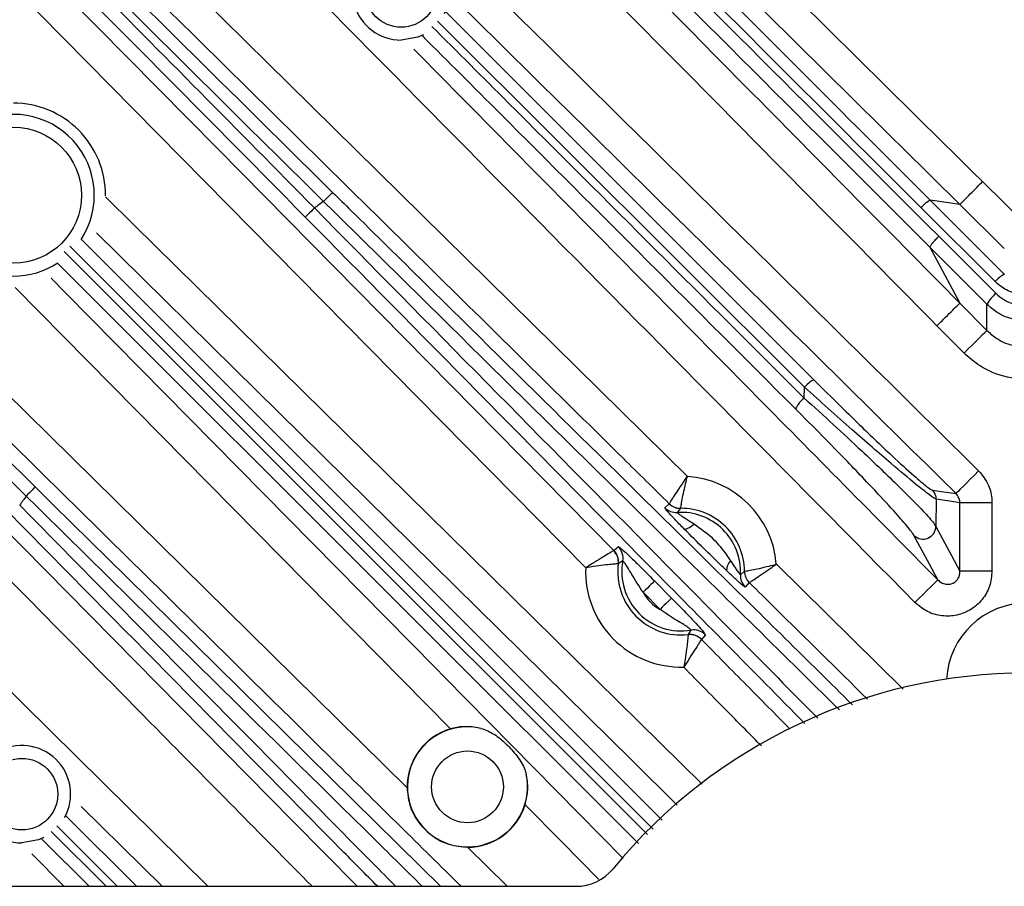
# Model space of a CAD drawing. Extents: x 25 to 435, y 25 to 312.
# Drawn here: x 282 to 294, y 238 to 249 of the extents above; entities that cross this region are included whole.
import ezdxf

# ---------------------------------------------------------------- set-up
doc = ezdxf.new("R2010")
doc.units = 0
doc.header["$LTSCALE"] = 5
doc.layers.get('0').update_dxf_attribs({"linetype": 'CONTINUOUS'})

msp = doc.modelspace()

# ---------------------------------------------------------------- linework, layer by layer
for p, q in [((282.835, 250.677), (290.532, 243.09)), ((287.531, 248.863), (292.103, 244.291)), ((291.985, 244.198), (287.429, 248.749)), ((294.197, 246.753), (294.749, 246.207)), ((293.547, 246.523), (294.468, 245.602)), ((293.916, 246.469), (293.547, 246.523)), ((294.355, 245.511), (293.433, 246.431)), ((294.468, 245.923), (293.916, 246.469)), ((293.654, 246.074), (294.365, 245.364)), ((294.252, 245.23), (293.543, 245.939)), ((293.543, 245.939), (293.916, 245.244)), ((287.589, 239.952), (282.183, 245.439)), ((293.916, 245.244), (294.252, 244.904)), ((294.252, 244.904), (294.252, 245.23)), ((293.968, 244.623), (293.632, 244.963)), ((291.982, 244.064), (291.985, 244.198)), ((290.253, 242.699), (290.307, 242.751)), ((290.307, 242.751), (290.307, 242.751)), ((293.623, 242.806), (293.619, 242.47)), ((293.917, 241.914), (293.917, 242.763)), ((294.315, 242.763), (293.917, 242.763)), ((294.315, 242.763), (294.315, 241.914)), ((290.449, 242.693), (290.449, 242.693)), ((289.618, 242.17), (289.676, 242.218)), ((289.618, 242.17), (289.618, 242.17)), ((289.73, 242.041), (289.674, 242.005)), ((289.674, 242.005), (289.674, 242.005)), ((291.637, 242), (293.211, 240.447)), ((291.19, 241.869), (291.241, 241.912)), ((291.241, 241.912), (291.241, 241.912)), ((294.315, 241.914), (293.917, 241.914)), ((290.124, 241.792), (290.335, 241.578)), ((291.301, 241.771), (291.25, 241.716)), ((291.301, 241.771), (291.301, 241.771)), ((290.193, 241.438), (289.982, 241.651)), ((290.542, 241.125), (290.542, 241.125)), ((290.755, 241.123), (290.706, 241.066)), ((290.706, 241.066), (290.706, 241.066)), ((281.554, 240.982), (284.578, 237.997)), ((284.011, 237.997), (283.005, 238.99)), ((282.814, 238.873), (283.69, 237.997)), ((283.45, 237.997), (282.701, 238.747)), ((283.101, 237.997), (282.514, 238.584)), ((282.633, 238.679), (283.313, 237.997)), ((287.8, 238.483), (288.292, 237.997)), ((282.392, 238.399), (282.789, 237.997)), ((262.549, 237.997), (289.145, 237.997))]:
    msp.add_line(p, q)
at = {"flags": 128}
for points in [[(281.893, 250.008), (282.454, 249.438), (284.7, 247.159), (289.618, 242.17)], [(289.269, 241.955), (286.584, 244.679), (281.608, 249.728)], [(287.256, 248.579), (287.185, 248.548), (286.978, 248.512)], [(279.018, 247.138), (286.473, 239.791), (287.051, 239.221)], [(283.307, 246.563), (283.658, 246.217), (290.714, 239.265)], [(286.014, 246.506), (286.035, 246.527), (286.056, 246.548), (286.075, 246.567), (286.091, 246.584), (286.105, 246.599), (286.116, 246.609), (286.123, 246.617), (286.126, 246.62)], [(285.9, 246.426), (285.878, 246.404), (285.858, 246.384), (285.839, 246.365), (285.822, 246.348), (285.807, 246.334), (285.796, 246.324), (285.789, 246.317), (285.786, 246.313)], [(278.354, 246.191), (278.916, 245.622), (281.162, 243.342), (285.63, 238.809), (286.431, 237.997)], [(283.006, 246.035), (287.42, 241.62), (288.022, 241.018), (290.219, 238.821)], [(290.407, 239.007), (289.842, 239.564), (285.185, 244.152), (283.193, 246.115)], [(290.106, 238.709), (287.894, 240.92), (282.862, 245.953)], [(282.793, 245.884), (285.659, 243.019), (290.037, 238.641)], [(289.924, 238.528), (287.126, 241.326), (282.711, 245.74)], [(282.631, 245.553), (282.813, 245.368), (287.402, 240.712), (287.515, 240.597), (289.736, 238.343)], [(293.968, 244.623), (294.021, 244.676), (294.073, 244.727), (294.121, 244.775), (294.164, 244.817), (294.199, 244.852), (294.226, 244.879), (294.244, 244.896), (294.252, 244.904)], [(294.149, 243.161), (294.096, 243.107), (294.045, 243.055), (293.997, 243.008), (293.955, 242.965), (293.92, 242.93), (293.894, 242.903), (293.876, 242.885), (293.868, 242.877)], [(282.433, 242.96), (282.43, 242.957), (282.422, 242.95), (282.412, 242.939), (282.398, 242.925), (282.381, 242.908), (282.362, 242.888), (282.342, 242.868), (282.32, 242.846)], [(282.433, 242.96), (282.661, 242.735), (283.572, 241.837), (287.218, 238.242), (287.467, 237.997)], [(293.576, 242.92), (293.604, 242.915), (293.715, 242.899), (293.868, 242.877)], [(293.917, 242.763), (293.816, 242.778), (293.623, 242.806)], [(293.642, 241.805), (293.538, 242), (293.346, 242.357)], [(293.619, 242.47), (293.813, 242.107), (293.917, 241.914)], [(290.124, 241.792), (290.12, 241.788), (290.111, 241.779), (290.098, 241.765), (290.08, 241.748), (290.059, 241.727), (290.035, 241.703), (290.009, 241.678), (289.982, 241.651)], [(293.358, 241.524), (293.412, 241.577), (293.464, 241.629), (293.511, 241.676), (293.554, 241.718), (293.589, 241.753), (293.616, 241.78), (293.634, 241.797), (293.642, 241.805)], [(290.335, 241.578), (290.331, 241.574), (290.322, 241.565), (290.308, 241.552), (290.291, 241.534), (290.269, 241.513), (290.245, 241.49), (290.219, 241.464), (290.193, 241.438)], [(289.433, 238.081), (288.968, 238.553), (288.517, 239.011)], [(282.541, 238.602), (282.475, 238.573), (282.268, 238.536)]]:
    msp.add_lwpolyline(points, dxfattribs=at)
for centre, radius in [((286.978, 249.117), 0.445), ((282.162, 246.584), 0.845), ((287.801, 239.233), 0.446), ((282.268, 239.142), 0.445)]:
    msp.add_circle(centre, radius)
for centre, radius, start, end in [((294.749, 233.997), 25.414, 92.3434, 147.6566), ((286.978, 249.117), 0.605, 333.0352, 270), ((282.162, 246.584), 1.145, 359.7407, 90), ((282.162, 246.584), 1.005, 326.756, 270), ((294.749, 233.997), 15.257, 124.9264, 125.4505), ((282.162, 246.584), 1.005, 270, 303.244), ((294.66, 245.249), 0.402, 118.4859, 139.3393), ((294.69, 244.977), 0.506, 130.0296, 150.0161), ((292.258, 243.97), 0.356, 115.8263, 140.1431), ((292.248, 243.74), 0.419, 129.2945, 152.9535), ((290.454, 241.907), 1.186, 4.535, 86.2676), ((294.749, 233.997), 15.257, 144.5495, 145.0736), ((293.463, 242.806), 0.16, 359.9085, 45.093), ((290.447, 242.893), 0.2, 225.387, 270.3387), ((290.447, 242.894), 0.2, 225.4722, 270.3505), ((290.394, 242.842), 0.2, 225.4014, 273.6431), ((290.454, 241.907), 0.737, 357.0654, 93.7372), ((290.454, 241.907), 0.787, 0.3779, 90.4247), ((290.469, 242.623), 0.189, 277.5633, 320.0384), ((293.458, 242.473), 0.161, 225.7951, 358.9211), ((289.476, 242.03), 0.2, 352.909, 44.5914), ((289.475, 242.03), 0.2, 352.9054, 44.5104), ((289.533, 242.077), 0.2, 349.5789, 44.5814), ((290.454, 241.907), 0.787, 172.8184, 276.3687), ((290.454, 241.907), 0.737, 169.4855, 279.7017), ((291.171, 241.928), 0.152, 131.9706, 183.6814), ((290.454, 241.907), 1.186, 177.6728, 271.5144), ((291.39, 241.859), 0.2, 177.1548, 225.406), ((291.441, 241.913), 0.2, 180.469, 225.4121), ((291.442, 241.913), 0.2, 180.4505, 225.3307), ((290.454, 241.907), 0.537, 208.3748, 240.8122), ((294.749, 240.517), 1, 90, 176.8696), ((290.612, 240.983), 0.2, 44.6042, 99.6097), ((290.564, 240.926), 0.2, 44.5953, 96.2818), ((290.564, 240.925), 0.2, 44.674, 96.2829), ((294.749, 233.997), 6.65, 39.3816, 140.6184), ((287.801, 239.233), 0.75, 106.4025, 180.9076), ((287.801, 239.233), 0.746, 76.9585, 12.198), ((282.268, 239.142), 0.605, 331.2575, 270), ((287.801, 239.233), 0.75, 269.9052, 342.754), ((289.145, 238.597), 0.6, 270, 320.6184)]:
    msp.add_arc(centre, radius, start, end)
for points, knots in [([(285.041, 255.03), (285.931, 254.14), (287.792, 252.279), (290.626, 249.444), (292.574, 247.497), (293.547, 246.523)], [0, 0, 0, 0, 0.314032, 0.657002, 1, 1, 1, 1]), ([(284.827, 254.892), (286.296, 253.424), (289.235, 250.486), (292.181, 247.545), (293.654, 246.074)], [0, 0, 0, 0, 0.499973, 1, 1, 1, 1]), ([(293.433, 246.431), (292.012, 247.85), (289.171, 250.687), (286.337, 253.519), (284.919, 254.936)], [0, 0, 0, 0, 0.499962, 1, 1, 1, 1]), ([(293.543, 245.939), (292.071, 247.411), (289.128, 250.354), (286.191, 253.291), (284.722, 254.76)], [0, 0, 0, 0, 0.49996, 1, 1, 1, 1]), ([(287.644, 253.224), (288.547, 252.332), (290.732, 250.176), (292.916, 248.019), (294.197, 246.753)], [0, 0, 0, 0, 0.413394, 1, 1, 1, 1]), ([(293.916, 246.469), (292.635, 247.734), (290.451, 249.892), (288.266, 252.048), (287.363, 252.939)], [0, 0, 0, 0, 0.586598, 1, 1, 1, 1]), ([(286.392, 252.864), (287.985, 251.249), (290.492, 248.708), (293.001, 246.169), (293.916, 245.244)], [0, 0, 0, 0, 0.635617, 1, 1, 1, 1]), ([(293.632, 244.963), (292.717, 245.888), (290.208, 248.427), (287.701, 250.968), (286.107, 252.584)], [0, 0, 0, 0, 0.364392, 1, 1, 1, 1]), ([(285.105, 252.084), (286.156, 251.048), (289.172, 248.075), (292.185, 245.1), (294.149, 243.161)], [0, 0, 0, 0, 0.34839, 1, 1, 1, 1]), ([(293.358, 241.524), (291.753, 243.15), (288.543, 246.401), (285.335, 249.655), (283.732, 251.282)], [0, 0, 0, 0, 0.5, 1, 1, 1, 1]), ([(282.144, 250.573), (282.802, 249.916), (284.121, 248.599), (285.457, 247.281), (286.126, 246.62)], [0, 0, 0, 0, 0.498792, 1, 1, 1, 1]), ([(286.014, 246.506), (285.346, 247.167), (284.006, 248.492), (282.682, 249.814), (282.019, 250.476)], [0, 0, 0, 0, 0.498801, 1, 1, 1, 1]), ([(281.942, 250.417), (282.016, 250.342), (282.39, 249.968), (283.236, 249.12), (284.482, 247.864), (285.427, 246.906), (285.9, 246.426)], [0, 0, 0, 0, 0.056752, 0.283784, 0.64145, 1, 1, 1, 1]), ([(290.307, 242.751), (290.117, 242.938), (289.168, 243.874), (286.584, 246.421), (284.189, 248.781), (282.555, 250.392)], [0, 0, 0, 0, 0.073491, 0.367471, 1, 1, 1, 1]), ([(285.786, 246.313), (285.13, 246.978), (283.814, 248.311), (282.5, 249.627), (281.842, 250.287)], [0, 0, 0, 0, 0.498798, 1, 1, 1, 1]), ([(293.868, 242.877), (291.905, 244.816), (289.849, 246.846), (287.791, 248.875), (287.698, 248.966)], [0, 0, 0, 0, 0.954903, 1, 1, 1, 1]), ([(287.36, 248.681), (287.676, 248.365), (289.215, 246.827), (290.757, 245.288), (291.982, 244.064)], [0, 0, 0, 0, 0.205104, 1, 1, 1, 1]), ([(291.874, 243.93), (290.65, 245.155), (289.104, 246.701), (287.56, 248.246), (287.238, 248.567)], [0, 0, 0, 0, 0.791691, 1, 1, 1, 1]), ([(287.135, 248.399), (288.53, 246.985), (290.698, 244.786), (292.868, 242.589), (293.642, 241.805)], [0, 0, 0, 0, 0.643097, 1, 1, 1, 1]), ([(278.459, 246.904), (279.116, 246.249), (280.432, 244.935), (281.765, 243.619), (282.433, 242.96)], [0, 0, 0, 0, 0.498793, 1, 1, 1, 1]), ([(282.32, 242.846), (281.653, 243.505), (280.314, 244.825), (278.992, 246.144), (278.329, 246.804)], [0, 0, 0, 0, 0.498797, 1, 1, 1, 1]), ([(287.722, 237.997), (287.212, 238.5), (284.219, 241.454), (281.223, 244.405), (278.738, 246.854)], [0, 0, 0, 0, 0.17035, 1, 1, 1, 1]), ([(293.916, 246.469), (293.922, 246.475), (293.933, 246.486), (293.999, 246.553), (294.09, 246.645), (294.161, 246.717), (294.197, 246.753)], [0, 0, 0, 0, 0.249999, 0.500001, 0.750003, 1, 1, 1, 1]), ([(286.126, 246.62), (286.202, 246.545), (286.582, 246.171), (288.177, 244.598), (290.254, 242.551), (292.026, 240.802), (292.583, 240.252)], [0, 0, 0, 0, 0.035287, 0.176436, 0.741031, 1, 1, 1, 1]), ([(293.433, 246.431), (293.446, 246.444), (293.473, 246.47), (293.509, 246.501), (293.537, 246.521), (293.544, 246.522), (293.547, 246.523)], [0, 0, 0, 0, 0.249991, 0.500003, 0.749992, 1, 1, 1, 1]), ([(285.9, 246.426), (287.325, 244.98), (289.408, 242.866), (291.493, 240.753), (292.152, 240.085)], [0, 0, 0, 0, 0.683833, 1, 1, 1, 1]), ([(292.42, 240.189), (291.675, 240.924), (289.541, 243.03), (287.405, 245.135), (286.014, 246.506)], [0, 0, 0, 0, 0.34883, 1, 1, 1, 1]), ([(291.989, 240.022), (291.346, 240.673), (289.278, 242.77), (287.211, 244.868), (285.786, 246.313)], [0, 0, 0, 0, 0.310819, 1, 1, 1, 1]), ([(293.654, 246.074), (293.647, 246.066), (293.631, 246.051), (293.61, 246.028), (293.59, 246.006), (293.572, 245.986), (293.559, 245.969), (293.549, 245.954), (293.543, 245.944), (293.543, 245.941), (293.543, 245.939)], [0, 0, 0, 0, 0.125006, 0.250007, 0.375006, 0.499999, 0.625002, 0.75, 0.874991, 1, 1, 1, 1]), ([(285.871, 237.997), (285.228, 238.649), (282.626, 241.286), (280.027, 243.925), (278.07, 245.911)], [0, 0, 0, 0, 0.24719, 1, 1, 1, 1]), ([(295.143, 245.511), (295.094, 245.471), (294.997, 245.391), (294.812, 245.341), (294.625, 245.351), (294.466, 245.414), (294.387, 245.482), (294.355, 245.511)], [0, 0, 0, 0, 0.214478, 0.429209, 0.641093, 0.851655, 1, 1, 1, 1]), ([(294.365, 245.364), (294.396, 245.337), (294.473, 245.27), (294.629, 245.209), (294.812, 245.2), (294.992, 245.249), (295.086, 245.326), (295.133, 245.364)], [0, 0, 0, 0, 0.14716, 0.360104, 0.57326, 0.786697, 1, 1, 1, 1]), ([(293.632, 244.963), (293.668, 244.999), (293.74, 245.07), (293.832, 245.161), (293.898, 245.227), (293.91, 245.238), (293.916, 245.244)], [0, 0, 0, 0, 0.249998, 0.500002, 0.750001, 1, 1, 1, 1]), ([(295.246, 245.23), (295.185, 245.18), (295.063, 245.08), (294.83, 245.016), (294.593, 245.028), (294.392, 245.107), (294.293, 245.194), (294.252, 245.23)], [0, 0, 0, 0, 0.213342, 0.426755, 0.639867, 0.852803, 1, 1, 1, 1]), ([(294.252, 244.904), (294.293, 244.868), (294.392, 244.78), (294.593, 244.7), (294.83, 244.688), (295.064, 244.752), (295.185, 244.853), (295.246, 244.904)], [0, 0, 0, 0, 0.147535, 0.360387, 0.57326, 0.786525, 1, 1, 1, 1]), ([(295.53, 244.623), (295.434, 244.544), (295.243, 244.385), (294.877, 244.284), (294.504, 244.304), (294.188, 244.429), (294.032, 244.567), (293.968, 244.623)], [0, 0, 0, 0, 0.213336, 0.426687, 0.63971, 0.852591, 1, 1, 1, 1]), ([(293.623, 242.806), (293.601, 242.818), (293.558, 242.842), (293.359, 243), (293.035, 243.272), (292.552, 243.691), (292.183, 244.021), (291.985, 244.198)], [0, 0, 0, 0, 0.144608, 0.288117, 0.469544, 0.714229, 1, 1, 1, 1]), ([(292.103, 244.291), (292.281, 244.114), (292.61, 243.787), (293.044, 243.373), (293.337, 243.105), (293.517, 242.951), (293.556, 242.93), (293.576, 242.92)], [0, 0, 0, 0, 0.291595, 0.538466, 0.7186, 0.859163, 1, 1, 1, 1]), ([(291.982, 244.064), (292.103, 243.955), (292.345, 243.736), (292.75, 243.36), (293.137, 242.989), (293.434, 242.69), (293.579, 242.53), (293.608, 242.486), (293.619, 242.47)], [0, 0, 0, 0, 0.171357, 0.342571, 0.583484, 0.765934, 0.914321, 1, 1, 1, 1]), ([(293.346, 242.357), (293.336, 242.373), (293.31, 242.414), (293.178, 242.57), (292.91, 242.865), (292.563, 243.231), (292.2, 243.603), (291.983, 243.821), (291.874, 243.93)], [0, 0, 0, 0, 0.083177, 0.228238, 0.409165, 0.651676, 0.825764, 1, 1, 1, 1]), ([(290.307, 242.751), (290.31, 242.756), (290.317, 242.767), (290.355, 242.824), (290.409, 242.907), (290.471, 243.001), (290.514, 243.064), (290.531, 243.09), (290.532, 243.09)], [0, 0, 0, 0, 0.208773, 0.414626, 0.625016, 0.847733, 0.996704, 1, 1, 1, 1]), ([(290.449, 242.693), (290.45, 242.7), (290.452, 242.712), (290.463, 242.779), (290.482, 242.876), (290.506, 242.985), (290.524, 243.06), (290.532, 243.09), (290.532, 243.09)], [0, 0, 0, 0, 0.209019, 0.414847, 0.625017, 0.847611, 0.996702, 1, 1, 1, 1]), ([(294.149, 243.161), (294.195, 243.103), (294.282, 242.996), (294.314, 242.847), (294.315, 242.774), (294.315, 242.763)], [0, 0, 0, 0, 0.498792, 0.926305, 1, 1, 1, 1]), ([(287.239, 237.997), (287.045, 238.189), (285.406, 239.806), (283.766, 241.422), (282.32, 242.846)], [0, 0, 0, 0, 0.11841, 1, 1, 1, 1]), ([(293.917, 242.763), (293.917, 242.766), (293.916, 242.787), (293.907, 242.83), (293.882, 242.86), (293.868, 242.877)], [0, 0, 0, 0, 0.072882, 0.497635, 1, 1, 1, 1]), ([(282.24, 242.732), (283.611, 241.341), (285.166, 239.762), (286.723, 238.185), (286.908, 237.997)], [0, 0, 0, 0, 0.881073, 1, 1, 1, 1]), ([(286.684, 237.997), (286.535, 238.147), (285.015, 239.687), (283.497, 241.229), (282.126, 242.62)], [0, 0, 0, 0, 0.097534, 1, 1, 1, 1]), ([(290.494, 242.436), (290.481, 242.449), (290.43, 242.5), (290.358, 242.575), (290.294, 242.644), (290.257, 242.687), (290.254, 242.695), (290.253, 242.699)], [0, 0, 0, 0, 0.104439, 0.412359, 0.612912, 0.806268, 1, 1, 1, 1]), ([(290.449, 242.693), (290.437, 242.679), (290.422, 242.662), (290.409, 242.645), (290.406, 242.642)], [0, 0, 0, 0, 0.815179, 1, 1, 1, 1]), ([(290.406, 242.642), (290.407, 242.64), (290.407, 242.639), (290.418, 242.63), (290.439, 242.614), (290.495, 242.577), (290.557, 242.538), (290.601, 242.51), (290.614, 242.502)], [0, 0, 0, 0, 0.132652, 0.158761, 0.32688, 0.521225, 0.868482, 1, 1, 1, 1]), ([(290.614, 242.502), (290.697, 242.443), (290.851, 242.334), (290.989, 242.161), (291.053, 242.066), (291.069, 242.041)], [0, 0, 0, 0, 0.46891, 0.86142, 1, 1, 1, 1]), ([(291.02, 241.918), (290.993, 241.944), (290.9, 242.033), (290.722, 242.208), (290.575, 242.355), (290.494, 242.436)], [0, 0, 0, 0, 0.153179, 0.535297, 1, 1, 1, 1]), ([(289.618, 242.17), (289.613, 242.167), (289.602, 242.16), (289.545, 242.126), (289.462, 242.075), (289.365, 242.015), (289.298, 241.973), (289.27, 241.955), (289.269, 241.955)], [0, 0, 0, 0, 0.204611, 0.405464, 0.612029, 0.834589, 0.996816, 1, 1, 1, 1]), ([(289.676, 242.218), (289.68, 242.216), (289.688, 242.213), (289.734, 242.174), (289.807, 242.107), (289.939, 241.979), (290.051, 241.865), (290.124, 241.792)], [0, 0, 0, 0, 0.138775, 0.277365, 0.420347, 0.621832, 1, 1, 1, 1]), ([(289.674, 242.005), (289.668, 242.004), (289.656, 242.004), (289.589, 241.998), (289.493, 241.988), (289.381, 241.973), (289.303, 241.961), (289.27, 241.955), (289.269, 241.955)], [0, 0, 0, 0, 0.204937, 0.40577, 0.612045, 0.834413, 0.996808, 1, 1, 1, 1]), ([(289.982, 241.651), (289.934, 241.725), (289.866, 241.83), (289.795, 241.953), (289.759, 242.008), (289.738, 242.035), (289.731, 242.042), (289.73, 242.041), (289.73, 242.041)], [0, 0, 0, 0, 0.473157, 0.669772, 0.790574, 0.897429, 0.979953, 1, 1, 1, 1]), ([(291.069, 242.041), (291.07, 242.04), (291.092, 242.007), (291.124, 241.957), (291.162, 241.901), (291.182, 241.875), (291.189, 241.868), (291.19, 241.869), (291.19, 241.869)], [0, 0, 0, 0, 0.011962, 0.406922, 0.62796, 0.819181, 0.9553, 1, 1, 1, 1]), ([(291.241, 241.912), (291.247, 241.913), (291.26, 241.915), (291.327, 241.927), (291.424, 241.947), (291.533, 241.973), (291.606, 241.992), (291.636, 242), (291.637, 242)], [0, 0, 0, 0, 0.209019, 0.414849, 0.625018, 0.84761, 0.996701, 1, 1, 1, 1]), ([(291.301, 241.771), (291.306, 241.774), (291.316, 241.781), (291.374, 241.82), (291.456, 241.875), (291.548, 241.939), (291.611, 241.982), (291.636, 242), (291.637, 242)], [0, 0, 0, 0, 0.208775, 0.414625, 0.625014, 0.847737, 0.996706, 1, 1, 1, 1]), ([(291.25, 241.716), (291.246, 241.718), (291.238, 241.72), (291.195, 241.756), (291.123, 241.82), (291.059, 241.881), (291.02, 241.918)], [0, 0, 0, 0, 0.2143, 0.428186, 0.650028, 1, 1, 1, 1]), ([(294.315, 241.914), (294.309, 241.851), (294.297, 241.724), (294.2, 241.555), (294.057, 241.428), (293.881, 241.357), (293.693, 241.349), (293.506, 241.401), (293.408, 241.483), (293.358, 241.524)], [0, 0, 0, 0, 0.144118, 0.288308, 0.430763, 0.57151, 0.711934, 0.853529, 1, 1, 1, 1]), ([(293.642, 241.805), (293.657, 241.792), (293.685, 241.767), (293.74, 241.749), (293.795, 241.749), (293.847, 241.769), (293.888, 241.807), (293.914, 241.858), (293.916, 241.895), (293.917, 241.914)], [0, 0, 0, 0, 0.157116, 0.302055, 0.43866, 0.571355, 0.70665, 0.849508, 1, 1, 1, 1]), ([(292.767, 240.324), (292.385, 240.701), (291.897, 241.183), (291.408, 241.666), (291.301, 241.771)], [0, 0, 0, 0, 0.781414, 1, 1, 1, 1]), ([(290.335, 241.578), (290.403, 241.509), (290.508, 241.402), (290.639, 241.264), (290.716, 241.178), (290.753, 241.132), (290.754, 241.126), (290.755, 241.123)], [0, 0, 0, 0, 0.354819, 0.545226, 0.737304, 0.903027, 1, 1, 1, 1]), ([(290.579, 241.18), (290.578, 241.181), (290.578, 241.184), (290.564, 241.196), (290.538, 241.215), (290.513, 241.232), (290.463, 241.264), (290.36, 241.325), (290.261, 241.391), (290.193, 241.438)], [0, 0, 0, 0, 0.071248, 0.172891, 0.197783, 0.338971, 0.361767, 0.552269, 1, 1, 1, 1]), ([(290.542, 241.125), (290.552, 241.14), (290.565, 241.158), (290.576, 241.177), (290.579, 241.18)], [0, 0, 0, 0, 0.815174, 1, 1, 1, 1]), ([(290.542, 241.125), (290.541, 241.118), (290.54, 241.106), (290.534, 241.04), (290.523, 240.944), (290.506, 240.833), (290.492, 240.754), (290.486, 240.721), (290.486, 240.721)], [0, 0, 0, 0, 0.204939, 0.40577, 0.612048, 0.834416, 0.996807, 1, 1, 1, 1]), ([(290.706, 241.066), (290.703, 241.061), (290.696, 241.051), (290.661, 240.994), (290.609, 240.912), (290.548, 240.816), (290.505, 240.749), (290.486, 240.721), (290.486, 240.721)], [0, 0, 0, 0, 0.20461, 0.405466, 0.612033, 0.834593, 0.996817, 1, 1, 1, 1]), ([(290.706, 241.066), (290.893, 240.876), (291.26, 240.504), (291.627, 240.133), (291.806, 239.951)], [0, 0, 0, 0, 0.510575, 1, 1, 1, 1]), ([(291.451, 239.743), (291.315, 239.88), (290.994, 240.205), (290.672, 240.532), (290.486, 240.721)], [0, 0, 0, 0, 0.42021, 1, 1, 1, 1]), ([(287.969, 239.96), (287.911, 239.97), (287.802, 239.99), (287.668, 239.974), (287.602, 239.956), (287.589, 239.952)], [0, 0, 0, 0, 0.485853, 0.901391, 1, 1, 1, 1]), ([(287.969, 239.96), (288.025, 239.939), (288.136, 239.897), (288.286, 239.766), (288.424, 239.616), (288.503, 239.488), (288.525, 239.41), (288.53, 239.391)], [0, 0, 0, 0, 0.226128, 0.453598, 0.687021, 0.924076, 1, 1, 1, 1]), ([(288.517, 239.011), (288.53, 239.065), (288.559, 239.191), (288.547, 239.317), (288.531, 239.386), (288.53, 239.391)], [0, 0, 0, 0, 0.415312, 0.95937, 1, 1, 1, 1]), ([(287.051, 239.221), (287.058, 239.154), (287.071, 239.014), (287.169, 238.81), (287.33, 238.637), (287.547, 238.51), (287.71, 238.493), (287.8, 238.483)], [0, 0, 0, 0, 0.174018, 0.359804, 0.57946, 0.770668, 1, 1, 1, 1])]:
    msp.add_open_spline(points, degree=3, knots=knots)

doc.saveas('drawing.dxf')
